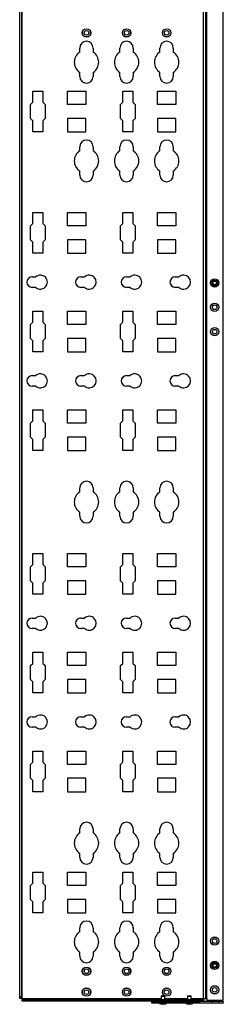
# Model space of a CAD drawing. Extents: x -155 to 30, y -19 to 121.
# Drawn here: x 23 to 30, y 14 to 49 of the extents above; entities that cross this region are included whole.
import ezdxf

# ---------------------------------------------------------------- set-up
doc = ezdxf.new("R2010")
doc.units = 0
doc.header["$MEASUREMENT"] = 0
doc.layers.add('TFR-TRI', color=7, linetype='CONTINUOUS')

msp = doc.modelspace()

# ---------------------------------------------------------------- linework, layer by layer
at = {"layer": 'TFR-TRI', "color": 150, "linetype": 'CONTINUOUS'}
for p, q in [((29.987, 14.121), (29.987, 86.642)), ((22.683, 14.274), (22.683, 86.49)), ((22.747, 86.49), (22.747, 14.274)), ((22.777, 14.195), (22.777, 86.569)), ((29.273, 14.195), (29.273, 86.569)), ((29.366, 14.195), (29.366, 86.569)), ((29.396, 14.195), (29.396, 86.569)), ((24.839, 48.169), (24.839, 48.313)), ((25.319, 48.313), (25.319, 48.169)), ((26.277, 48.169), (26.277, 48.313)), ((26.757, 48.313), (26.757, 48.169)), ((27.714, 48.169), (27.714, 48.313)), ((28.194, 48.313), (28.194, 48.169)), ((24.839, 47.293), (24.839, 47.437)), ((25.319, 47.437), (25.319, 47.293)), ((26.277, 47.293), (26.277, 47.437)), ((26.757, 47.437), (26.757, 47.293)), ((27.714, 47.293), (27.714, 47.437)), ((28.194, 47.437), (28.194, 47.293)), ((23.151, 46.761), (23.511, 46.761)), ((23.151, 46.363), (23.151, 46.761)), ((23.511, 46.761), (23.511, 46.363)), ((24.401, 46.281), (24.401, 46.761)), ((24.401, 46.761), (25.061, 46.761)), ((25.061, 46.761), (25.061, 46.281)), ((26.379, 46.761), (26.739, 46.761)), ((26.379, 46.363), (26.379, 46.761)), ((26.739, 46.761), (26.739, 46.363)), ((27.629, 46.281), (27.629, 46.761)), ((27.629, 46.761), (28.289, 46.761)), ((28.289, 46.761), (28.289, 46.281)), ((23.068, 46.281), (23.151, 46.363)), ((23.511, 46.363), (23.593, 46.281)), ((26.297, 46.281), (26.379, 46.363)), ((26.739, 46.363), (26.822, 46.281)), ((23.068, 45.781), (23.068, 46.281)), ((23.593, 46.281), (23.593, 45.781)), ((25.061, 46.281), (24.401, 46.281)), ((26.297, 45.781), (26.297, 46.281)), ((26.822, 46.281), (26.822, 45.781)), ((28.289, 46.281), (27.629, 46.281)), ((23.151, 45.699), (23.068, 45.781)), ((23.151, 45.301), (23.151, 45.699)), ((23.593, 45.781), (23.511, 45.699)), ((23.511, 45.699), (23.511, 45.301)), ((24.401, 45.781), (24.401, 45.301)), ((25.061, 45.781), (24.401, 45.781)), ((25.061, 45.301), (25.061, 45.781)), ((26.379, 45.699), (26.297, 45.781)), ((26.379, 45.301), (26.379, 45.699)), ((26.822, 45.781), (26.739, 45.699)), ((26.739, 45.699), (26.739, 45.301)), ((27.629, 45.781), (27.629, 45.301)), ((28.289, 45.781), (27.629, 45.781)), ((28.289, 45.301), (28.289, 45.781)), ((23.511, 45.301), (23.151, 45.301)), ((24.401, 45.301), (25.061, 45.301)), ((26.739, 45.301), (26.379, 45.301)), ((27.629, 45.301), (28.289, 45.301)), ((24.839, 44.626), (24.839, 44.77)), ((25.319, 44.77), (25.319, 44.626)), ((26.277, 44.626), (26.277, 44.77)), ((26.757, 44.77), (26.757, 44.626)), ((27.714, 44.626), (27.714, 44.77)), ((28.194, 44.77), (28.194, 44.626)), ((24.839, 43.75), (24.839, 43.894)), ((25.319, 43.894), (25.319, 43.75)), ((26.277, 43.75), (26.277, 43.894)), ((26.757, 43.894), (26.757, 43.75)), ((27.714, 43.75), (27.714, 43.894)), ((28.194, 43.894), (28.194, 43.75)), ((23.151, 42.411), (23.511, 42.411)), ((23.151, 42.013), (23.151, 42.411)), ((23.511, 42.411), (23.511, 42.013)), ((24.401, 41.931), (24.401, 42.411)), ((24.401, 42.411), (25.061, 42.411)), ((25.061, 42.411), (25.061, 41.931)), ((26.379, 42.411), (26.739, 42.411)), ((26.379, 42.013), (26.379, 42.411)), ((26.739, 42.411), (26.739, 42.013)), ((27.629, 41.931), (27.629, 42.411)), ((27.629, 42.411), (28.289, 42.411)), ((28.289, 42.411), (28.289, 41.931)), ((23.068, 41.931), (23.151, 42.013)), ((23.068, 41.431), (23.068, 41.931)), ((23.511, 42.013), (23.593, 41.931)), ((23.593, 41.931), (23.593, 41.431)), ((25.061, 41.931), (24.401, 41.931)), ((26.297, 41.931), (26.379, 42.013)), ((26.297, 41.431), (26.297, 41.931)), ((26.739, 42.013), (26.822, 41.931)), ((26.822, 41.931), (26.822, 41.431)), ((28.289, 41.931), (27.629, 41.931)), ((23.151, 41.349), (23.068, 41.431)), ((23.593, 41.431), (23.511, 41.349)), ((24.401, 41.431), (24.401, 40.951)), ((25.061, 41.431), (24.401, 41.431)), ((25.061, 40.951), (25.061, 41.431)), ((26.379, 41.349), (26.297, 41.431)), ((26.822, 41.431), (26.739, 41.349)), ((27.629, 41.431), (27.629, 40.951)), ((28.289, 41.431), (27.629, 41.431)), ((28.289, 40.951), (28.289, 41.431)), ((23.151, 40.951), (23.151, 41.349)), ((23.511, 41.349), (23.511, 40.951)), ((26.379, 40.951), (26.379, 41.349)), ((26.739, 41.349), (26.739, 40.951)), ((23.511, 40.951), (23.151, 40.951)), ((24.401, 40.951), (25.061, 40.951)), ((26.739, 40.951), (26.379, 40.951)), ((27.629, 40.951), (28.289, 40.951)), ((23.126, 40.097), (23.261, 40.097)), ((24.876, 40.097), (25.011, 40.097)), ((26.512, 40.097), (26.647, 40.097)), ((28.262, 40.097), (28.397, 40.097)), ((23.261, 39.722), (23.126, 39.722)), ((25.011, 39.722), (24.876, 39.722)), ((26.647, 39.722), (26.512, 39.722)), ((28.397, 39.722), (28.262, 39.722)), ((23.151, 38.868), (23.511, 38.868)), ((23.151, 38.47), (23.151, 38.868)), ((23.511, 38.868), (23.511, 38.47)), ((24.401, 38.388), (24.401, 38.868)), ((24.401, 38.868), (25.061, 38.868)), ((25.061, 38.868), (25.061, 38.388)), ((26.379, 38.868), (26.739, 38.868)), ((26.379, 38.47), (26.379, 38.868)), ((26.739, 38.868), (26.739, 38.47)), ((27.629, 38.388), (27.629, 38.868)), ((27.629, 38.868), (28.289, 38.868)), ((28.289, 38.868), (28.289, 38.388)), ((23.068, 38.388), (23.151, 38.47)), ((23.068, 37.888), (23.068, 38.388)), ((23.511, 38.47), (23.593, 38.388)), ((23.593, 38.388), (23.593, 37.888)), ((25.061, 38.388), (24.401, 38.388)), ((26.297, 38.388), (26.379, 38.47)), ((26.297, 37.888), (26.297, 38.388)), ((26.739, 38.47), (26.822, 38.388)), ((26.822, 38.388), (26.822, 37.888)), ((28.289, 38.388), (27.629, 38.388)), ((23.151, 37.806), (23.068, 37.888)), ((23.593, 37.888), (23.511, 37.806)), ((24.401, 37.888), (24.401, 37.408)), ((25.061, 37.888), (24.401, 37.888)), ((25.061, 37.408), (25.061, 37.888)), ((26.379, 37.806), (26.297, 37.888)), ((26.822, 37.888), (26.739, 37.806)), ((27.629, 37.888), (27.629, 37.408)), ((28.289, 37.888), (27.629, 37.888)), ((28.289, 37.408), (28.289, 37.888)), ((23.151, 37.408), (23.151, 37.806)), ((23.511, 37.806), (23.511, 37.408)), ((26.379, 37.408), (26.379, 37.806)), ((26.739, 37.806), (26.739, 37.408)), ((23.511, 37.408), (23.151, 37.408)), ((24.401, 37.408), (25.061, 37.408)), ((26.739, 37.408), (26.379, 37.408)), ((27.629, 37.408), (28.289, 37.408)), ((23.126, 36.554), (23.261, 36.554)), ((24.876, 36.554), (25.011, 36.554)), ((26.512, 36.554), (26.647, 36.554)), ((28.262, 36.554), (28.397, 36.554)), ((23.261, 36.179), (23.126, 36.179)), ((25.011, 36.179), (24.876, 36.179)), ((26.647, 36.179), (26.512, 36.179)), ((28.397, 36.179), (28.262, 36.179)), ((23.151, 35.324), (23.511, 35.324)), ((23.151, 34.926), (23.151, 35.324)), ((23.511, 35.324), (23.511, 34.926)), ((24.401, 34.844), (24.401, 35.324)), ((24.401, 35.324), (25.061, 35.324)), ((25.061, 35.324), (25.061, 34.844)), ((26.379, 35.324), (26.739, 35.324)), ((26.379, 34.926), (26.379, 35.324)), ((26.739, 35.324), (26.739, 34.926)), ((27.629, 34.844), (27.629, 35.324)), ((27.629, 35.324), (28.289, 35.324)), ((28.289, 35.324), (28.289, 34.844)), ((23.068, 34.844), (23.151, 34.926)), ((23.068, 34.344), (23.068, 34.844)), ((23.511, 34.926), (23.593, 34.844)), ((23.593, 34.844), (23.593, 34.344)), ((25.061, 34.844), (24.401, 34.844)), ((26.297, 34.844), (26.379, 34.926)), ((26.297, 34.344), (26.297, 34.844)), ((26.739, 34.926), (26.822, 34.844)), ((26.822, 34.844), (26.822, 34.344)), ((28.289, 34.844), (27.629, 34.844)), ((23.151, 34.262), (23.068, 34.344)), ((23.593, 34.344), (23.511, 34.262)), ((24.401, 34.344), (24.401, 33.864)), ((25.061, 34.344), (24.401, 34.344)), ((25.061, 33.864), (25.061, 34.344)), ((26.379, 34.262), (26.297, 34.344)), ((26.822, 34.344), (26.739, 34.262)), ((27.629, 34.344), (27.629, 33.864)), ((28.289, 34.344), (27.629, 34.344)), ((28.289, 33.864), (28.289, 34.344)), ((23.151, 33.864), (23.151, 34.262)), ((23.511, 34.262), (23.511, 33.864)), ((26.379, 33.864), (26.379, 34.262)), ((26.739, 34.262), (26.739, 33.864)), ((23.511, 33.864), (23.151, 33.864)), ((24.401, 33.864), (25.061, 33.864)), ((26.739, 33.864), (26.379, 33.864)), ((27.629, 33.864), (28.289, 33.864)), ((24.839, 32.382), (24.839, 32.526)), ((25.319, 32.526), (25.319, 32.382)), ((26.277, 32.382), (26.277, 32.526)), ((26.757, 32.526), (26.757, 32.382)), ((27.714, 32.382), (27.714, 32.526)), ((28.194, 32.526), (28.194, 32.382)), ((24.839, 31.506), (24.839, 31.65)), ((25.319, 31.65), (25.319, 31.506)), ((26.277, 31.506), (26.277, 31.65)), ((26.757, 31.65), (26.757, 31.506)), ((27.714, 31.506), (27.714, 31.65)), ((28.194, 31.65), (28.194, 31.506)), ((23.151, 30.167), (23.511, 30.167)), ((23.151, 29.769), (23.151, 30.167)), ((23.511, 30.167), (23.511, 29.769)), ((24.401, 29.687), (24.401, 30.167)), ((24.401, 30.167), (25.061, 30.167)), ((25.061, 30.167), (25.061, 29.687)), ((26.379, 30.167), (26.739, 30.167)), ((26.379, 29.769), (26.379, 30.167)), ((26.739, 30.167), (26.739, 29.769)), ((27.629, 29.687), (27.629, 30.167)), ((27.629, 30.167), (28.289, 30.167)), ((28.289, 30.167), (28.289, 29.687)), ((23.068, 29.687), (23.151, 29.769)), ((23.068, 29.187), (23.068, 29.687)), ((23.511, 29.769), (23.593, 29.687)), ((23.593, 29.687), (23.593, 29.187)), ((25.061, 29.687), (24.401, 29.687)), ((26.297, 29.687), (26.379, 29.769)), ((26.297, 29.187), (26.297, 29.687)), ((26.739, 29.769), (26.822, 29.687)), ((26.822, 29.687), (26.822, 29.187)), ((28.289, 29.687), (27.629, 29.687)), ((23.151, 29.105), (23.068, 29.187)), ((23.151, 28.707), (23.151, 29.105)), ((23.593, 29.187), (23.511, 29.105)), ((23.511, 29.105), (23.511, 28.707)), ((24.401, 29.187), (24.401, 28.707)), ((25.061, 29.187), (24.401, 29.187)), ((25.061, 28.707), (25.061, 29.187)), ((26.379, 29.105), (26.297, 29.187)), ((26.379, 28.707), (26.379, 29.105)), ((26.822, 29.187), (26.739, 29.105)), ((26.739, 29.105), (26.739, 28.707)), ((27.629, 29.187), (27.629, 28.707)), ((28.289, 29.187), (27.629, 29.187)), ((28.289, 28.707), (28.289, 29.187)), ((23.511, 28.707), (23.151, 28.707)), ((24.401, 28.707), (25.061, 28.707)), ((26.739, 28.707), (26.379, 28.707)), ((27.629, 28.707), (28.289, 28.707)), ((23.126, 27.853), (23.261, 27.853)), ((24.876, 27.853), (25.011, 27.853)), ((26.512, 27.853), (26.647, 27.853)), ((28.262, 27.853), (28.397, 27.853)), ((23.261, 27.478), (23.126, 27.478)), ((25.011, 27.478), (24.876, 27.478)), ((26.647, 27.478), (26.512, 27.478)), ((28.397, 27.478), (28.262, 27.478)), ((23.151, 26.624), (23.511, 26.624)), ((23.151, 26.226), (23.151, 26.624)), ((23.511, 26.624), (23.511, 26.226)), ((24.401, 26.144), (24.401, 26.624)), ((24.401, 26.624), (25.061, 26.624)), ((25.061, 26.624), (25.061, 26.144)), ((26.379, 26.624), (26.739, 26.624)), ((26.379, 26.226), (26.379, 26.624)), ((26.739, 26.624), (26.739, 26.226)), ((27.629, 26.144), (27.629, 26.624)), ((27.629, 26.624), (28.289, 26.624)), ((28.289, 26.624), (28.289, 26.144)), ((23.068, 26.144), (23.151, 26.226)), ((23.511, 26.226), (23.593, 26.144)), ((26.297, 26.144), (26.379, 26.226)), ((26.739, 26.226), (26.822, 26.144)), ((23.068, 25.644), (23.068, 26.144)), ((23.593, 26.144), (23.593, 25.644)), ((25.061, 26.144), (24.401, 26.144)), ((26.297, 25.644), (26.297, 26.144)), ((26.822, 26.144), (26.822, 25.644)), ((28.289, 26.144), (27.629, 26.144)), ((23.151, 25.562), (23.068, 25.644)), ((23.151, 25.164), (23.151, 25.562)), ((23.593, 25.644), (23.511, 25.562)), ((23.511, 25.562), (23.511, 25.164)), ((24.401, 25.644), (24.401, 25.164)), ((25.061, 25.644), (24.401, 25.644)), ((25.061, 25.164), (25.061, 25.644)), ((26.379, 25.562), (26.297, 25.644)), ((26.379, 25.164), (26.379, 25.562)), ((26.822, 25.644), (26.739, 25.562)), ((26.739, 25.562), (26.739, 25.164)), ((27.629, 25.644), (27.629, 25.164)), ((28.289, 25.644), (27.629, 25.644)), ((28.289, 25.164), (28.289, 25.644)), ((23.511, 25.164), (23.151, 25.164)), ((24.401, 25.164), (25.061, 25.164)), ((26.739, 25.164), (26.379, 25.164)), ((27.629, 25.164), (28.289, 25.164)), ((23.126, 24.31), (23.261, 24.31)), ((24.876, 24.31), (25.011, 24.31)), ((26.512, 24.31), (26.647, 24.31)), ((28.262, 24.31), (28.397, 24.31)), ((23.261, 23.935), (23.126, 23.935)), ((25.011, 23.935), (24.876, 23.935)), ((26.647, 23.935), (26.512, 23.935)), ((28.397, 23.935), (28.262, 23.935)), ((23.151, 23.08), (23.511, 23.08)), ((23.151, 22.682), (23.151, 23.08)), ((23.511, 23.08), (23.511, 22.682)), ((24.401, 22.6), (24.401, 23.08)), ((24.401, 23.08), (25.061, 23.08)), ((25.061, 23.08), (25.061, 22.6)), ((26.379, 23.08), (26.739, 23.08)), ((26.379, 22.682), (26.379, 23.08)), ((26.739, 23.08), (26.739, 22.682)), ((27.629, 22.6), (27.629, 23.08)), ((27.629, 23.08), (28.289, 23.08)), ((28.289, 23.08), (28.289, 22.6)), ((23.068, 22.6), (23.151, 22.682)), ((23.511, 22.682), (23.593, 22.6)), ((26.297, 22.6), (26.379, 22.682)), ((26.739, 22.682), (26.822, 22.6)), ((23.068, 22.1), (23.068, 22.6)), ((23.593, 22.6), (23.593, 22.1)), ((25.061, 22.6), (24.401, 22.6)), ((26.297, 22.1), (26.297, 22.6)), ((26.822, 22.6), (26.822, 22.1)), ((28.289, 22.6), (27.629, 22.6)), ((23.151, 22.018), (23.068, 22.1)), ((23.151, 21.62), (23.151, 22.018)), ((23.593, 22.1), (23.511, 22.018)), ((23.511, 22.018), (23.511, 21.62)), ((24.401, 22.1), (24.401, 21.62)), ((25.061, 22.1), (24.401, 22.1)), ((25.061, 21.62), (25.061, 22.1)), ((26.379, 22.018), (26.297, 22.1)), ((26.379, 21.62), (26.379, 22.018)), ((26.822, 22.1), (26.739, 22.018)), ((26.739, 22.018), (26.739, 21.62)), ((27.629, 22.1), (27.629, 21.62)), ((28.289, 22.1), (27.629, 22.1)), ((28.289, 21.62), (28.289, 22.1)), ((23.511, 21.62), (23.151, 21.62)), ((24.401, 21.62), (25.061, 21.62)), ((26.739, 21.62), (26.379, 21.62)), ((27.629, 21.62), (28.289, 21.62)), ((24.839, 20.137), (24.839, 20.282)), ((25.319, 20.282), (25.319, 20.137)), ((26.277, 20.137), (26.277, 20.282)), ((26.757, 20.282), (26.757, 20.137)), ((27.714, 20.137), (27.714, 20.282)), ((28.194, 20.282), (28.194, 20.137)), ((24.839, 19.262), (24.839, 19.406)), ((25.319, 19.406), (25.319, 19.262)), ((26.277, 19.262), (26.277, 19.406)), ((26.757, 19.406), (26.757, 19.262)), ((27.714, 19.262), (27.714, 19.406)), ((28.194, 19.406), (28.194, 19.262)), ((23.151, 18.73), (23.511, 18.73)), ((23.151, 18.332), (23.151, 18.73)), ((23.511, 18.73), (23.511, 18.332)), ((24.401, 18.25), (24.401, 18.73)), ((24.401, 18.73), (25.061, 18.73)), ((25.061, 18.73), (25.061, 18.25)), ((26.379, 18.73), (26.739, 18.73)), ((26.379, 18.332), (26.379, 18.73)), ((26.739, 18.73), (26.739, 18.332)), ((27.629, 18.25), (27.629, 18.73)), ((27.629, 18.73), (28.289, 18.73)), ((28.289, 18.73), (28.289, 18.25)), ((23.068, 18.25), (23.151, 18.332)), ((23.068, 17.75), (23.068, 18.25)), ((23.511, 18.332), (23.593, 18.25)), ((23.593, 18.25), (23.593, 17.75)), ((25.061, 18.25), (24.401, 18.25)), ((26.297, 18.25), (26.379, 18.332)), ((26.297, 17.75), (26.297, 18.25)), ((26.739, 18.332), (26.822, 18.25)), ((26.822, 18.25), (26.822, 17.75)), ((28.289, 18.25), (27.629, 18.25)), ((23.151, 17.668), (23.068, 17.75)), ((23.593, 17.75), (23.511, 17.668)), ((24.401, 17.75), (24.401, 17.27)), ((25.061, 17.75), (24.401, 17.75)), ((25.061, 17.27), (25.061, 17.75)), ((26.379, 17.668), (26.297, 17.75)), ((26.822, 17.75), (26.739, 17.668)), ((27.629, 17.75), (27.629, 17.27)), ((28.289, 17.75), (27.629, 17.75)), ((28.289, 17.27), (28.289, 17.75)), ((23.151, 17.27), (23.151, 17.668)), ((23.511, 17.668), (23.511, 17.27)), ((26.379, 17.27), (26.379, 17.668)), ((26.739, 17.668), (26.739, 17.27)), ((23.511, 17.27), (23.151, 17.27)), ((24.401, 17.27), (25.061, 17.27)), ((26.739, 17.27), (26.379, 17.27)), ((27.629, 17.27), (28.289, 17.27)), ((24.839, 16.594), (24.839, 16.738)), ((25.319, 16.738), (25.319, 16.594)), ((26.277, 16.594), (26.277, 16.738)), ((26.757, 16.738), (26.757, 16.594)), ((27.714, 16.594), (27.714, 16.738)), ((28.194, 16.738), (28.194, 16.594)), ((24.839, 15.718), (24.839, 15.863)), ((25.319, 15.863), (25.319, 15.718)), ((26.277, 15.718), (26.277, 15.863)), ((26.757, 15.863), (26.757, 15.718)), ((27.714, 15.718), (27.714, 15.863)), ((28.194, 15.863), (28.194, 15.718)), ((22.683, 14.195), (22.683, 14.274)), ((22.683, 14.274), (22.747, 14.274)), ((22.747, 14.195), (22.683, 14.195)), ((22.747, 14.274), (22.747, 14.195)), ((22.756, 14.195), (22.747, 14.195)), ((22.777, 14.195), (22.756, 14.195)), ((22.777, 14.195), (27.759, 14.195)), ((22.777, 14.195), (22.777, 14.174)), ((22.777, 14.174), (22.777, 14.165)), ((22.777, 14.165), (22.855, 14.165)), ((22.777, 14.101), (22.777, 14.165)), ((22.855, 14.165), (29.115, 14.165)), ((22.855, 14.165), (22.855, 14.101)), ((27.884, 14.195), (28.704, 14.195)), ((28.829, 14.195), (29.273, 14.195)), ((29.115, 14.165), (29.273, 14.165)), ((29.115, 14.101), (29.115, 14.165)), ((29.273, 14.195), (29.339, 14.195)), ((29.273, 14.195), (29.273, 14.174)), ((29.273, 14.174), (29.273, 14.165)), ((29.273, 14.165), (29.273, 14.101)), ((29.339, 14.195), (29.366, 14.195)), ((29.366, 14.195), (29.375, 14.195)), ((29.375, 14.195), (29.396, 14.195)), ((29.396, 14.195), (29.396, 14.121)), ((22.855, 14.101), (22.777, 14.101)), ((29.115, 14.101), (22.855, 14.101)), ((27.428, 14.091), (27.507, 14.091)), ((27.428, 14.028), (27.428, 14.091)), ((27.507, 14.028), (27.428, 14.028)), ((27.507, 14.091), (29.121, 14.091)), ((27.507, 14.091), (27.507, 14.028)), ((29.121, 14.028), (27.507, 14.028)), ((29.273, 14.101), (29.115, 14.101)), ((29.592, 14.091), (29.121, 14.091)), ((29.121, 14.091), (29.121, 14.056)), ((29.121, 14.056), (29.121, 14.028)), ((29.592, 14.028), (29.121, 14.028)), ((29.987, 14.121), (29.396, 14.121)), ((29.396, 14.121), (29.396, 14.1)), ((29.396, 14.1), (29.396, 14.091)), ((29.829, 14.091), (29.592, 14.091)), ((29.592, 14.091), (29.592, 14.056)), ((29.592, 14.056), (29.592, 14.028)), ((29.829, 14.028), (29.592, 14.028)), ((29.987, 14.091), (29.829, 14.091)), ((29.829, 14.091), (29.829, 14.056)), ((29.829, 14.056), (29.829, 14.028)), ((29.987, 14.028), (29.829, 14.028)), ((29.987, 14.091), (29.987, 14.056)), ((29.987, 14.056), (29.987, 14.028))]:
    msp.add_line(p, q, dxfattribs=at)
at = {"layer": 'TFR-TRI', "color": 3, "linetype": 'CONTINUOUS'}
for p, q in [((27.759, 14.273), (27.759, 14.165)), ((27.79, 14.273), (27.759, 14.273)), ((27.779, 14.293), (27.791, 14.293)), ((27.853, 14.273), (27.79, 14.273)), ((27.791, 14.293), (27.822, 14.293)), ((27.822, 14.293), (27.852, 14.293)), ((27.852, 14.293), (27.864, 14.293)), ((27.884, 14.273), (27.853, 14.273)), ((27.884, 14.165), (27.884, 14.273)), ((28.704, 14.273), (28.704, 14.165)), ((28.735, 14.273), (28.704, 14.273)), ((28.724, 14.293), (28.736, 14.293)), ((28.798, 14.273), (28.735, 14.273)), ((28.736, 14.293), (28.766, 14.293)), ((28.766, 14.293), (28.796, 14.293)), ((28.796, 14.293), (28.809, 14.293)), ((28.829, 14.273), (28.798, 14.273)), ((28.829, 14.165), (28.829, 14.273)), ((27.697, 14.028), (27.697, 14.015)), ((27.697, 14.015), (27.777, 13.988)), ((27.697, 14.015), (27.733, 14.015)), ((27.733, 14.015), (27.822, 14.015)), ((27.759, 14.101), (27.759, 14.091)), ((27.822, 13.988), (27.777, 13.988)), ((27.822, 14.015), (27.91, 14.015)), ((27.867, 13.988), (27.822, 13.988)), ((27.867, 13.988), (27.947, 14.015)), ((27.884, 14.091), (27.884, 14.101)), ((27.91, 14.015), (27.947, 14.015)), ((27.947, 14.015), (27.947, 14.028)), ((28.641, 14.028), (28.641, 14.015)), ((28.641, 14.015), (28.721, 13.988)), ((28.641, 14.015), (28.678, 14.015)), ((28.678, 14.015), (28.766, 14.015)), ((28.704, 14.101), (28.704, 14.091)), ((28.766, 13.988), (28.721, 13.988)), ((28.766, 14.015), (28.855, 14.015)), ((28.811, 13.988), (28.766, 13.988)), ((28.811, 13.988), (28.891, 14.015)), ((28.829, 14.091), (28.829, 14.101)), ((28.855, 14.015), (28.891, 14.015)), ((28.891, 14.015), (28.891, 14.028))]:
    msp.add_line(p, q, dxfattribs=at)
at = {"layer": 'TFR-TRI', "color": 150, "linetype": 'CONTINUOUS'}
for centre, radius in [((25.079, 48.856), 0.15), ((25.079, 48.856), 0.146), ((25.079, 48.856), 0.0827), ((26.517, 48.856), 0.15), ((26.517, 48.856), 0.146), ((26.517, 48.856), 0.0827), ((27.954, 48.856), 0.15), ((27.954, 48.856), 0.146), ((27.954, 48.856), 0.0827), ((29.677, 39.882), 0.15), ((29.677, 39.882), 0.146), ((29.677, 39.007), 0.15), ((29.677, 39.007), 0.146), ((29.677, 39.007), 0.0827), ((29.677, 38.132), 0.15), ((29.677, 38.132), 0.146), ((29.677, 38.132), 0.0827), ((29.677, 16.257), 0.15), ((29.677, 16.257), 0.146), ((29.677, 16.257), 0.0827), ((25.079, 15.175), 0.15), ((25.079, 15.175), 0.146), ((25.079, 15.175), 0.0827), ((26.517, 15.175), 0.15), ((26.517, 15.175), 0.146), ((26.517, 15.175), 0.0827), ((27.954, 15.175), 0.15), ((27.954, 15.175), 0.146), ((27.954, 15.175), 0.0827), ((29.677, 15.382), 0.15), ((29.677, 15.382), 0.146), ((25.079, 14.425), 0.15), ((25.079, 14.425), 0.146), ((25.079, 14.425), 0.0827), ((26.517, 14.425), 0.15), ((26.517, 14.425), 0.146), ((26.517, 14.425), 0.0827), ((27.954, 14.425), 0.15), ((27.954, 14.425), 0.146), ((27.954, 14.425), 0.0827), ((29.677, 14.507), 0.15), ((29.677, 14.507), 0.146), ((29.677, 14.507), 0.0827)]:
    msp.add_circle(centre, radius, dxfattribs=at)
at = {"layer": 'TFR-TRI', "color": 3, "linetype": 'CONTINUOUS'}
for centre, radius in [((29.677, 39.882), 0.0984), ((29.677, 39.882), 0.0689), ((29.677, 39.882), 0.064), ((29.677, 15.382), 0.0984), ((29.677, 15.382), 0.0689), ((29.677, 15.382), 0.064)]:
    msp.add_circle(centre, radius, dxfattribs=at)
at = {"layer": 'TFR-TRI', "color": 150, "linetype": 'CONTINUOUS'}
for centre, radius, start, end in [((25.079, 48.313), 0.24, 0, 180), ((26.517, 48.313), 0.24, 0, 180), ((27.954, 48.313), 0.24, 0, 180), ((25.079, 47.803), 0.438, 123.2691, 236.7309), ((25.079, 47.803), 0.438, 303.2691, 56.7309), ((26.517, 47.803), 0.438, 123.2691, 236.7309), ((26.517, 47.803), 0.438, 303.2691, 56.7309), ((27.954, 47.803), 0.438, 123.2691, 236.7309), ((27.954, 47.803), 0.438, 303.2691, 56.7309), ((25.079, 47.293), 0.24, 180, 0), ((26.517, 47.293), 0.24, 180, 0), ((27.954, 47.293), 0.24, 180, 0), ((25.079, 44.77), 0.24, 0, 180), ((26.517, 44.77), 0.24, 0, 180), ((27.954, 44.77), 0.24, 0, 180), ((25.079, 44.26), 0.438, 123.2691, 236.7309), ((25.079, 44.26), 0.438, 303.2691, 56.7309), ((26.517, 44.26), 0.438, 123.2691, 236.7309), ((26.517, 44.26), 0.438, 303.2691, 56.7309), ((27.954, 44.26), 0.438, 123.2691, 236.7309), ((27.954, 44.26), 0.438, 303.2691, 56.7309), ((25.079, 43.75), 0.24, 180, 0), ((26.517, 43.75), 0.24, 180, 0), ((27.954, 43.75), 0.24, 180, 0), ((23.126, 39.909), 0.188, 90, 270), ((23.426, 39.909), 0.25, 228.5904, 131.4096), ((24.876, 39.909), 0.188, 90, 270), ((25.176, 39.909), 0.25, 228.5904, 131.4096), ((26.512, 39.909), 0.188, 90, 270), ((26.812, 39.909), 0.25, 228.5904, 131.4096), ((28.262, 39.909), 0.188, 90, 270), ((28.562, 39.909), 0.25, 228.5904, 131.4096), ((23.126, 36.366), 0.188, 90, 270), ((23.426, 36.366), 0.25, 228.5904, 131.4096), ((24.876, 36.366), 0.188, 90, 270), ((25.176, 36.366), 0.25, 228.5904, 131.4096), ((26.512, 36.366), 0.188, 90, 270), ((26.812, 36.366), 0.25, 228.5904, 131.4096), ((28.262, 36.366), 0.188, 90, 270), ((28.562, 36.366), 0.25, 228.5904, 131.4096), ((25.079, 32.526), 0.24, 0, 180), ((26.517, 32.526), 0.24, 0, 180), ((27.954, 32.526), 0.24, 0, 180), ((25.079, 32.016), 0.438, 123.2691, 236.7309), ((25.079, 32.016), 0.438, 303.2691, 56.7309), ((26.517, 32.016), 0.438, 123.2691, 236.7309), ((26.517, 32.016), 0.438, 303.2691, 56.7309), ((27.954, 32.016), 0.438, 123.2691, 236.7309), ((27.954, 32.016), 0.438, 303.2691, 56.7309), ((25.079, 31.506), 0.24, 180, 0), ((26.517, 31.506), 0.24, 180, 0), ((27.954, 31.506), 0.24, 180, 0), ((23.126, 27.665), 0.188, 90, 270), ((23.426, 27.665), 0.25, 228.5904, 131.4096), ((24.876, 27.665), 0.188, 90, 270), ((25.176, 27.665), 0.25, 228.5904, 131.4096), ((26.512, 27.665), 0.188, 90, 270), ((26.812, 27.665), 0.25, 228.5904, 131.4096), ((28.262, 27.665), 0.188, 90, 270), ((28.562, 27.665), 0.25, 228.5904, 131.4096), ((23.126, 24.122), 0.188, 90, 270), ((23.426, 24.122), 0.25, 228.5904, 131.4096), ((24.876, 24.122), 0.188, 90, 270), ((25.176, 24.122), 0.25, 228.5904, 131.4096), ((26.512, 24.122), 0.188, 90, 270), ((26.812, 24.122), 0.25, 228.5904, 131.4096), ((28.262, 24.122), 0.188, 90, 270), ((28.562, 24.122), 0.25, 228.5904, 131.4096), ((25.079, 20.282), 0.24, 0, 180), ((26.517, 20.282), 0.24, 0, 180), ((27.954, 20.282), 0.24, 0, 180), ((25.079, 19.772), 0.438, 123.2691, 236.7309), ((25.079, 19.772), 0.438, 303.2691, 56.7309), ((26.517, 19.772), 0.438, 123.2691, 236.7309), ((26.517, 19.772), 0.438, 303.2691, 56.7309), ((27.954, 19.772), 0.438, 123.2691, 236.7309), ((27.954, 19.772), 0.438, 303.2691, 56.7309), ((25.079, 19.262), 0.24, 180, 0), ((26.517, 19.262), 0.24, 180, 0), ((27.954, 19.262), 0.24, 180, 0), ((25.079, 16.738), 0.24, 0, 180), ((26.517, 16.738), 0.24, 0, 180), ((27.954, 16.738), 0.24, 0, 180), ((25.079, 16.228), 0.438, 123.2691, 236.7309), ((25.079, 16.228), 0.438, 303.2691, 56.7309), ((26.517, 16.228), 0.438, 123.2691, 236.7309), ((26.517, 16.228), 0.438, 303.2691, 56.7309), ((27.954, 16.228), 0.438, 123.2691, 236.7309), ((27.954, 16.228), 0.438, 303.2691, 56.7309), ((25.079, 15.718), 0.24, 180, 0), ((26.517, 15.718), 0.24, 180, 0), ((27.954, 15.718), 0.24, 180, 0)]:
    msp.add_arc(centre, radius, start, end, dxfattribs=at)
at = {"layer": 'TFR-TRI', "color": 3, "linetype": 'CONTINUOUS'}
for centre, start, end in [((27.779, 14.273), 90, 180), ((27.864, 14.273), 0, 90), ((28.724, 14.273), 90, 180), ((28.809, 14.273), 0, 90)]:
    msp.add_arc(centre, 0.02, start, end, dxfattribs=at)

doc.saveas('drawing.dxf')
